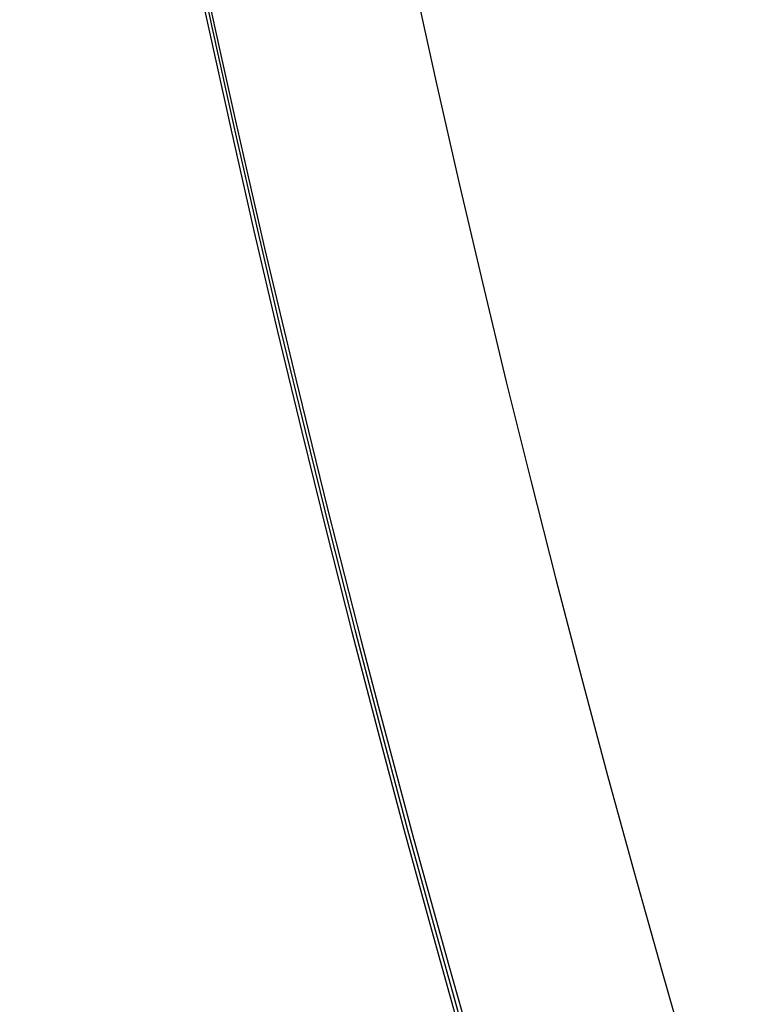
# Model space of a CAD drawing. Units: millimetres. Extents: x -320 to 320, y -320 to 320.
# Drawn here: x -238 to -228, y -66 to -51 of the extents above; entities that cross this region are included whole.
import ezdxf

# ---------------------------------------------------------------- set-up
doc = ezdxf.new("R2010")
doc.units = ezdxf.units.MM
doc.header["$MEASUREMENT"] = 0
for name, color, linetype, true_color in [('IGES level 1', 7, 'Continuous', 0xcad1ee), ('IGES level 2', 7, 'Continuous', 0xcad1ee), ('IGES level 3', 7, 'Continuous', 0xcad1ee), ('IGES level 31', 7, 'Continuous', 0xdbdbdb), ('IGES level 4', 7, 'Continuous', 0xcad1ee)]:
    doc.layers.add(name, color=color, linetype=linetype, true_color=true_color)

msp = doc.modelspace()

# ---------------------------------------------------------------- linework, layer by layer
at = {"layer": 'IGES level 1'}
for centre, radius, end in [((0, 0, 7.201), 296.9, 360), ((0, 0, 9.207), 296.9, 360), ((0, 0, 9.207), 296.9, 360), ((0, 0, 7.201), 296.9, 0), ((0, 0, 8.204), 296.9, 360), ((0, 0, 7.201), 241.05, 0), ((0, 0, 9.207), 241.05, 0), ((0, 0, 7.201), 241.05, 0), ((0, 0, 9.207), 241.05, 360), ((0, 0, 8.204), 241.05, 360)]:
    msp.add_arc(centre, radius, 180, end, dxfattribs=at)
at = {"layer": 'IGES level 2'}
for centre, radius, end in [((0, 0, 53.224), 300, 360), ((0, 0, 53.224), 300, 360), ((0, 0, 6.224), 300, 0), ((0, 0, 29.724), 300, 360), ((0, 0, 6.224), 300, 360), ((0, 0, 53.224), 297, 0), ((0, 0, 6.224), 297, 0), ((0, 0, 6.224), 297, 0), ((0, 0, 53.224), 297, 360), ((0, 0, 29.724), 297, 360)]:
    msp.add_arc(centre, radius, 180, end, dxfattribs=at)
at = {"layer": 'IGES level 3'}
for centre, radius, start, end in [((0, 0, 52.224), 296.953, 120, 298.54342), ((0, 0, 50.224), 296.953, 120, 298.54342), ((0, 0, 51.224), 296.953, 120, 298.54342), ((0, 0, 52.224), 241.004, 181.15188, 300), ((0, 0, 50.224), 241.004, 181.15188, 300), ((0, 0, 51.224), 241.004, 181.15188, 300)]:
    msp.add_arc(centre, radius, start, end, dxfattribs=at)
at = {"layer": 'IGES level 31'}
for centre, radius, end in [((0, 0, 53.224), 312, 194.04789), ((0, 0, -46.776), 312, 194.04789), ((0, 0, 3.224), 312, 192.09837), ((0, 0, 53.224), 312, 194.04789), ((0, 0, -46.776), 312, 194.04789), ((0, 0, 53.224), 310, 194.0473), ((0, 0, -46.776), 310, 194.0473), ((0, 0, -46.776), 310, 194.0473), ((0, 0, 53.224), 310, 194.0473), ((0, 0, 3.224), 310, 192.08519)]:
    msp.add_arc(centre, radius, 104.13971, end, dxfattribs=at)
at = {"layer": 'IGES level 4'}
for centre, radius, end in [((0, 0, 53.224), 241, 360), ((0, 0, 53.224), 241, 360), ((0, 0, 6.224), 241, 0), ((0, 0, 29.724), 241, 360), ((0, 0, 6.224), 241, 360), ((0, 0, 53.224), 238, 0), ((0, 0, 6.224), 238, 0), ((0, 0, 6.224), 238, 0), ((0, 0, 53.224), 238, 360), ((0, 0, 29.724), 238, 360)]:
    msp.add_arc(centre, radius, 180, end, dxfattribs=at)

doc.saveas('drawing.dxf')
